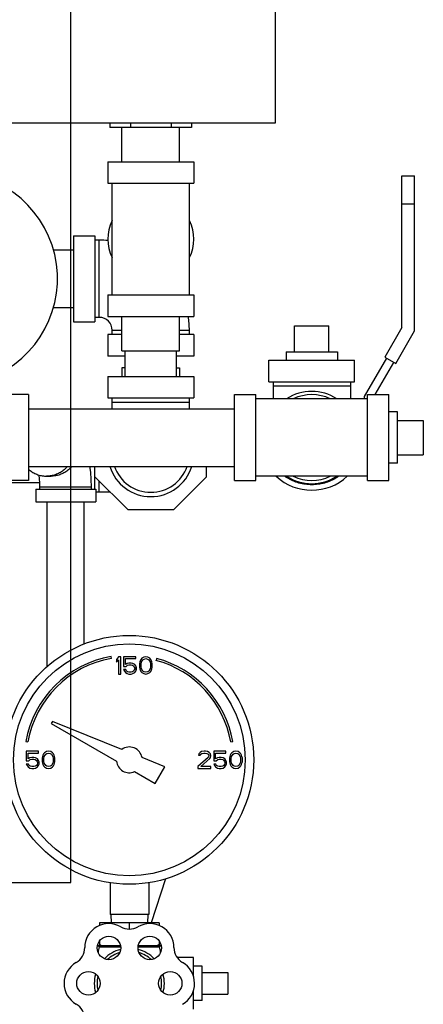
# Model space of a CAD drawing. Units: inches. Extents: x -70 to 71, y -42 to 79.
# Drawn here: x 21 to 27, y -2 to 13 of the extents above; entities that cross this region are included whole.
import ezdxf

# ---------------------------------------------------------------- set-up
doc = ezdxf.new("R2010")
doc.units = ezdxf.units.IN
doc.header["$LTSCALE"] = 1.21
doc.header["$MEASUREMENT"] = 0
doc.layers.get('0').update_dxf_attribs({"linetype": 'CONTINUOUS'})
doc.layers.add('02___PRT_ALL_AXES', color=7, linetype='CONTINUOUS')

msp = doc.modelspace()

# ---------------------------------------------------------------- linework, layer by layer
at = {"color": 7, "linetype": 'Continuous'}
for p, q in [((24.977, 18.182), (24.977, 11.057)), ((22, 0), (22, 17)), ((24.977, 11.057), (18.852, 11.057)), ((22.57, 11.057), (22.57, 10.994)), ((22.867, 11.057), (22.867, 10.994)), ((23.463, 11.057), (23.463, 10.994)), ((23.76, 11.057), (23.76, 10.994)), ((23.76, 10.994), (22.57, 10.994)), ((22.745, 10.494), (22.745, 10.994)), ((23.585, 10.494), (23.585, 10.994)), ((22.54, 10.494), (23.79, 10.494)), ((22.54, 10.494), (22.54, 10.182)), ((23.79, 10.494), (23.79, 10.182)), ((22.54, 10.182), (23.79, 10.182)), ((22.602, 8.557), (22.602, 10.182)), ((23.727, 8.557), (23.727, 10.182)), ((26.822, 10.292), (27.007, 10.292)), ((26.822, 8.083), (26.822, 10.292)), ((27.007, 8.034), (27.007, 10.292)), ((26.822, 9.885), (27.007, 9.885)), ((22.04, 9.416), (22.352, 9.416)), ((22.04, 9.416), (22.04, 8.166)), ((22.352, 9.416), (22.352, 8.166)), ((22.415, 9.354), (22.352, 9.354)), ((22.415, 8.229), (22.415, 9.354)), ((21.746, 9.211), (22.04, 9.211)), ((22.54, 8.557), (23.79, 8.557)), ((22.54, 8.557), (22.54, 8.244)), ((23.79, 8.557), (23.79, 8.244)), ((21.746, 8.371), (22.04, 8.371)), ((22.415, 8.229), (22.352, 8.229)), ((22.54, 8.244), (23.79, 8.244)), ((22.745, 7.744), (22.745, 8.244)), ((23.585, 7.744), (23.585, 8.244)), ((22.04, 8.166), (22.352, 8.166)), ((22.602, 8.041), (22.745, 8.041)), ((22.602, 7.979), (22.602, 8.041)), ((23.585, 8.041), (23.727, 8.041)), ((23.727, 7.979), (23.727, 8.041)), ((25.259, 8.104), (25.759, 8.104)), ((26.822, 8.083), (26.572, 7.65)), ((26.732, 7.558), (27.007, 8.034)), ((22.745, 7.979), (22.54, 7.979)), ((22.54, 7.979), (22.54, 7.666)), ((23.79, 7.979), (23.585, 7.979)), ((23.79, 7.979), (23.79, 7.666)), ((22.745, 7.744), (23.585, 7.744)), ((22.79, 7.369), (22.79, 7.744)), ((23.54, 7.369), (23.54, 7.744)), ((22.79, 7.666), (22.54, 7.666)), ((23.79, 7.666), (23.54, 7.666)), ((24.884, 7.604), (26.134, 7.604)), ((24.884, 7.292), (24.884, 7.604)), ((26.134, 7.292), (26.134, 7.604)), ((26.598, 7.635), (26.274, 7.075)), ((26.572, 7.65), (26.732, 7.558)), ((22.79, 7.494), (22.745, 7.494)), ((22.745, 7.494), (22.745, 7.369)), ((23.54, 7.494), (23.585, 7.494)), ((23.585, 7.494), (23.585, 7.369)), ((26.435, 7.104), (26.706, 7.573)), ((22.54, 7.369), (23.79, 7.369)), ((22.54, 7.369), (22.54, 7.057)), ((23.79, 7.369), (23.79, 7.057)), ((24.884, 7.292), (26.134, 7.292)), ((24.946, 7.292), (24.946, 7.042)), ((26.071, 7.229), (24.946, 7.229)), ((26.071, 7.292), (26.071, 7.042)), ((21.384, 7.104), (21.071, 7.104)), ((21.384, 7.104), (21.384, 5.854)), ((22.54, 7.057), (23.79, 7.057)), ((22.602, 6.899), (22.602, 7.057)), ((23.727, 6.899), (23.727, 7.057)), ((24.384, 7.104), (24.696, 7.104)), ((24.384, 5.854), (24.384, 7.104)), ((24.696, 5.854), (24.696, 7.104)), ((26.321, 7.042), (24.696, 7.042)), ((26.274, 7.075), (26.274, 7.042)), ((26.321, 7.104), (26.634, 7.104)), ((26.321, 5.854), (26.321, 7.104)), ((26.634, 5.854), (26.634, 7.104)), ((21.384, 6.899), (24.384, 6.899)), ((22.602, 6.994), (23.727, 6.994)), ((27.134, 6.729), (27.134, 6.229)), ((21.384, 6.059), (24.384, 6.059)), ((22.352, 5.729), (22.352, 6.059)), ((23.977, 5.908), (23.977, 6.059)), ((21.648, 5.917), (21.712, 5.917)), ((22.352, 5.908), (22.828, 5.432)), ((23.502, 5.432), (23.977, 5.908)), ((26.321, 5.917), (24.696, 5.917)), ((21.04, 5.824), (21.549, 5.824)), ((21.384, 5.854), (21.071, 5.854)), ((21.551, 5.76), (22.301, 5.76)), ((21.551, 5.729), (21.551, 5.76)), ((22.301, 5.729), (22.301, 5.76)), ((22.415, 5.682), (22.415, 5.845)), ((24.384, 5.854), (24.696, 5.854)), ((26.321, 5.854), (26.634, 5.854)), ((21.489, 5.729), (22.364, 5.729)), ((21.489, 5.729), (21.489, 5.542)), ((22.364, 5.729), (22.364, 5.542)), ((22.578, 5.682), (22.364, 5.682)), ((21.489, 5.542), (22.364, 5.542)), ((21.656, 3.144), (21.656, 5.542)), ((22.196, 3.473), (22.196, 5.542)), ((22.828, 5.432), (23.502, 5.432)), ((22.592, 3.263), (22.587, 3.292)), ((22.696, 3.285), (22.665, 3.248)), ((22.665, 3.248), (22.665, 3.206)), ((22.665, 3.206), (22.696, 3.243)), ((22.727, 3.285), (22.696, 3.285)), ((22.696, 3.243), (22.696, 3.035)), ((22.727, 3.035), (22.727, 3.285)), ((22.946, 3.285), (22.769, 3.285)), ((22.769, 3.285), (22.769, 3.147)), ((22.795, 3.259), (22.946, 3.259)), ((22.795, 3.174), (22.795, 3.259)), ((22.821, 3.19), (22.795, 3.174)), ((22.806, 3.147), (22.826, 3.163)), ((22.847, 3.195), (22.821, 3.19)), ((22.826, 3.163), (22.847, 3.168)), ((22.879, 3.195), (22.847, 3.195)), ((22.847, 3.168), (22.879, 3.168)), ((22.905, 3.19), (22.879, 3.195)), ((22.879, 3.168), (22.899, 3.163)), ((22.899, 3.163), (22.915, 3.152)), ((22.931, 3.174), (22.905, 3.19)), ((22.946, 3.152), (22.931, 3.174)), ((22.946, 3.259), (22.946, 3.285)), ((23.004, 3.211), (22.998, 3.184)), ((22.998, 3.184), (22.998, 3.136)), ((23.009, 3.227), (23.004, 3.211)), ((23.019, 3.248), (23.009, 3.227)), ((23.035, 3.264), (23.019, 3.248)), ((23.024, 3.179), (23.03, 3.211)), ((23.024, 3.142), (23.024, 3.179)), ((23.03, 3.211), (23.05, 3.243)), ((23.061, 3.28), (23.035, 3.264)), ((23.05, 3.243), (23.066, 3.253)), ((23.092, 3.285), (23.061, 3.28)), ((23.066, 3.253), (23.092, 3.259)), ((23.123, 3.28), (23.092, 3.285)), ((23.092, 3.259), (23.118, 3.253)), ((23.118, 3.253), (23.134, 3.243)), ((23.149, 3.264), (23.123, 3.28)), ((23.134, 3.243), (23.155, 3.211)), ((23.165, 3.248), (23.149, 3.264)), ((23.155, 3.211), (23.16, 3.179)), ((23.16, 3.179), (23.16, 3.142)), ((23.175, 3.227), (23.165, 3.248)), ((23.181, 3.211), (23.175, 3.227)), ((23.186, 3.184), (23.181, 3.211)), ((23.186, 3.136), (23.186, 3.184)), ((23.248, 3.263), (23.241, 3.234)), ((22.696, 3.035), (22.727, 3.035)), ((22.769, 3.147), (22.806, 3.147)), ((22.8, 3.099), (22.769, 3.099)), ((22.769, 3.099), (22.78, 3.078)), ((22.78, 3.078), (22.795, 3.057)), ((22.795, 3.057), (22.821, 3.041)), ((22.811, 3.078), (22.8, 3.099)), ((22.826, 3.067), (22.811, 3.078)), ((22.821, 3.041), (22.847, 3.035)), ((22.847, 3.062), (22.826, 3.067)), ((22.879, 3.062), (22.847, 3.062)), ((22.847, 3.035), (22.879, 3.035)), ((22.899, 3.067), (22.879, 3.062)), ((22.879, 3.035), (22.905, 3.041)), ((22.915, 3.078), (22.899, 3.067)), ((22.905, 3.041), (22.931, 3.057)), ((22.915, 3.152), (22.925, 3.136)), ((22.925, 3.094), (22.915, 3.078)), ((22.925, 3.136), (22.931, 3.12)), ((22.931, 3.11), (22.925, 3.094)), ((22.931, 3.12), (22.931, 3.11)), ((22.931, 3.057), (22.946, 3.078)), ((22.957, 3.126), (22.946, 3.152)), ((22.946, 3.078), (22.957, 3.104)), ((22.957, 3.104), (22.957, 3.126)), ((22.998, 3.136), (23.004, 3.11)), ((23.004, 3.11), (23.009, 3.094)), ((23.009, 3.094), (23.019, 3.073)), ((23.019, 3.073), (23.035, 3.057)), ((23.03, 3.11), (23.024, 3.142)), ((23.05, 3.078), (23.03, 3.11)), ((23.035, 3.057), (23.061, 3.041)), ((23.066, 3.067), (23.05, 3.078)), ((23.061, 3.041), (23.092, 3.035)), ((23.092, 3.062), (23.066, 3.067)), ((23.118, 3.067), (23.092, 3.062)), ((23.092, 3.035), (23.123, 3.041)), ((23.134, 3.078), (23.118, 3.067)), ((23.123, 3.041), (23.149, 3.057)), ((23.155, 3.11), (23.134, 3.078)), ((23.149, 3.057), (23.165, 3.073)), ((23.16, 3.142), (23.155, 3.11)), ((23.165, 3.073), (23.175, 3.094)), ((23.175, 3.094), (23.181, 3.11)), ((23.181, 3.11), (23.186, 3.136)), ((21.733, 2.346), (21.715, 2.315)), ((21.715, 2.315), (22.666, 1.766)), ((22.743, 1.937), (21.733, 2.346)), ((21.346, 2.051), (21.375, 2.046)), ((24.33, 2.046), (24.359, 2.051)), ((21.53, 1.91), (21.352, 1.91)), ((21.352, 1.91), (21.352, 1.772)), ((21.379, 1.884), (21.53, 1.884)), ((21.379, 1.799), (21.379, 1.884)), ((21.53, 1.884), (21.53, 1.91)), ((21.602, 1.873), (21.592, 1.852)), ((21.618, 1.889), (21.602, 1.873)), ((21.613, 1.836), (21.634, 1.868)), ((21.644, 1.905), (21.618, 1.889)), ((21.634, 1.868), (21.649, 1.878)), ((21.675, 1.91), (21.644, 1.905)), ((21.649, 1.878), (21.675, 1.884)), ((21.707, 1.905), (21.675, 1.91)), ((21.675, 1.884), (21.701, 1.878)), ((21.701, 1.878), (21.717, 1.868)), ((21.733, 1.889), (21.707, 1.905)), ((21.717, 1.868), (21.738, 1.836)), ((21.748, 1.873), (21.733, 1.889)), ((21.759, 1.852), (21.748, 1.873)), ((23.863, 1.873), (23.858, 1.852)), ((23.884, 1.894), (23.863, 1.873)), ((23.905, 1.905), (23.884, 1.894)), ((23.884, 1.852), (23.894, 1.868)), ((23.894, 1.868), (23.91, 1.878)), ((23.941, 1.91), (23.905, 1.905)), ((23.91, 1.878), (23.936, 1.884)), ((23.936, 1.884), (23.957, 1.884)), ((23.962, 1.91), (23.941, 1.91)), ((23.957, 1.884), (23.983, 1.878)), ((23.993, 1.905), (23.962, 1.91)), ((23.983, 1.878), (23.998, 1.868)), ((24.014, 1.894), (23.993, 1.905)), ((23.998, 1.868), (24.009, 1.852)), ((24.035, 1.873), (24.014, 1.894)), ((24.04, 1.852), (24.035, 1.873)), ((24.259, 1.91), (24.082, 1.91)), ((24.082, 1.91), (24.082, 1.772)), ((24.108, 1.884), (24.259, 1.884)), ((24.108, 1.799), (24.108, 1.884)), ((24.259, 1.884), (24.259, 1.91)), ((24.332, 1.873), (24.321, 1.852)), ((24.347, 1.889), (24.332, 1.873)), ((24.342, 1.836), (24.363, 1.868)), ((24.373, 1.905), (24.347, 1.889)), ((24.363, 1.868), (24.379, 1.878)), ((24.405, 1.91), (24.373, 1.905)), ((24.379, 1.878), (24.405, 1.884)), ((24.436, 1.905), (24.405, 1.91)), ((24.405, 1.884), (24.431, 1.878)), ((24.431, 1.878), (24.446, 1.868)), ((24.462, 1.889), (24.436, 1.905)), ((24.446, 1.868), (24.467, 1.836)), ((24.477, 1.873), (24.462, 1.889)), ((24.488, 1.852), (24.477, 1.873)), ((21.352, 1.772), (21.389, 1.772)), ((21.384, 1.724), (21.352, 1.724)), ((21.352, 1.724), (21.363, 1.703)), ((21.405, 1.815), (21.379, 1.799)), ((21.394, 1.703), (21.384, 1.724)), ((21.389, 1.772), (21.41, 1.788)), ((21.431, 1.82), (21.405, 1.815)), ((21.41, 1.788), (21.431, 1.793)), ((21.462, 1.82), (21.431, 1.82)), ((21.431, 1.793), (21.462, 1.793)), ((21.488, 1.815), (21.462, 1.82)), ((21.462, 1.793), (21.483, 1.788)), ((21.483, 1.788), (21.498, 1.777)), ((21.514, 1.799), (21.488, 1.815)), ((21.498, 1.777), (21.509, 1.761)), ((21.509, 1.761), (21.514, 1.745)), ((21.514, 1.735), (21.509, 1.719)), ((21.53, 1.777), (21.514, 1.799)), ((21.514, 1.745), (21.514, 1.735)), ((21.54, 1.751), (21.53, 1.777)), ((21.53, 1.703), (21.54, 1.729)), ((21.54, 1.729), (21.54, 1.751)), ((21.587, 1.836), (21.582, 1.809)), ((21.582, 1.809), (21.582, 1.761)), ((21.582, 1.761), (21.587, 1.735)), ((21.592, 1.852), (21.587, 1.836)), ((21.587, 1.735), (21.592, 1.719)), ((21.608, 1.804), (21.613, 1.836)), ((21.608, 1.767), (21.608, 1.804)), ((21.613, 1.735), (21.608, 1.767)), ((21.634, 1.703), (21.613, 1.735)), ((21.738, 1.735), (21.717, 1.703)), ((21.738, 1.836), (21.743, 1.804)), ((21.743, 1.767), (21.738, 1.735)), ((21.743, 1.804), (21.743, 1.767)), ((21.764, 1.836), (21.759, 1.852)), ((21.759, 1.719), (21.764, 1.735)), ((21.769, 1.809), (21.764, 1.836)), ((21.764, 1.735), (21.769, 1.761)), ((21.769, 1.761), (21.769, 1.809)), ((23.371, 1.684), (23.037, 1.819)), ((23.998, 1.82), (23.852, 1.687)), ((23.858, 1.852), (23.884, 1.852)), ((23.894, 1.687), (24.024, 1.804)), ((24.009, 1.841), (23.998, 1.82)), ((24.009, 1.852), (24.009, 1.841)), ((24.024, 1.804), (24.035, 1.82)), ((24.035, 1.82), (24.04, 1.841)), ((24.04, 1.841), (24.04, 1.852)), ((24.082, 1.772), (24.118, 1.772)), ((24.113, 1.724), (24.082, 1.724)), ((24.082, 1.724), (24.092, 1.703)), ((24.134, 1.815), (24.108, 1.799)), ((24.123, 1.703), (24.113, 1.724)), ((24.118, 1.772), (24.139, 1.788)), ((24.16, 1.82), (24.134, 1.815)), ((24.139, 1.788), (24.16, 1.793)), ((24.191, 1.82), (24.16, 1.82)), ((24.16, 1.793), (24.191, 1.793)), ((24.217, 1.815), (24.191, 1.82)), ((24.191, 1.793), (24.212, 1.788)), ((24.212, 1.788), (24.227, 1.777)), ((24.243, 1.799), (24.217, 1.815)), ((24.227, 1.777), (24.238, 1.761)), ((24.238, 1.761), (24.243, 1.745)), ((24.243, 1.735), (24.238, 1.719)), ((24.259, 1.777), (24.243, 1.799)), ((24.243, 1.745), (24.243, 1.735)), ((24.269, 1.751), (24.259, 1.777)), ((24.259, 1.703), (24.269, 1.729)), ((24.269, 1.729), (24.269, 1.751)), ((24.316, 1.836), (24.311, 1.809)), ((24.311, 1.809), (24.311, 1.761)), ((24.311, 1.761), (24.316, 1.735)), ((24.321, 1.852), (24.316, 1.836)), ((24.316, 1.735), (24.321, 1.719)), ((24.337, 1.804), (24.342, 1.836)), ((24.337, 1.767), (24.337, 1.804)), ((24.342, 1.735), (24.337, 1.767)), ((24.363, 1.703), (24.342, 1.735)), ((24.467, 1.735), (24.446, 1.703)), ((24.467, 1.836), (24.472, 1.804)), ((24.472, 1.767), (24.467, 1.735)), ((24.472, 1.804), (24.472, 1.767)), ((24.493, 1.836), (24.488, 1.852)), ((24.488, 1.719), (24.493, 1.735)), ((24.498, 1.809), (24.493, 1.836)), ((24.493, 1.735), (24.498, 1.761)), ((24.498, 1.761), (24.498, 1.809)), ((21.363, 1.703), (21.379, 1.682)), ((21.379, 1.682), (21.405, 1.666)), ((21.41, 1.692), (21.394, 1.703)), ((21.405, 1.666), (21.431, 1.66)), ((21.431, 1.687), (21.41, 1.692)), ((21.462, 1.687), (21.431, 1.687)), ((21.431, 1.66), (21.462, 1.66)), ((21.483, 1.692), (21.462, 1.687)), ((21.462, 1.66), (21.488, 1.666)), ((21.498, 1.703), (21.483, 1.692)), ((21.488, 1.666), (21.514, 1.682)), ((21.509, 1.719), (21.498, 1.703)), ((21.514, 1.682), (21.53, 1.703)), ((21.592, 1.719), (21.602, 1.698)), ((21.602, 1.698), (21.618, 1.682)), ((21.618, 1.682), (21.644, 1.666)), ((21.649, 1.692), (21.634, 1.703)), ((21.644, 1.666), (21.675, 1.66)), ((21.675, 1.687), (21.649, 1.692)), ((21.701, 1.692), (21.675, 1.687)), ((21.675, 1.66), (21.707, 1.666)), ((21.717, 1.703), (21.701, 1.692)), ((21.707, 1.666), (21.733, 1.682)), ((21.733, 1.682), (21.748, 1.698)), ((21.748, 1.698), (21.759, 1.719)), ((22.929, 1.614), (23.23, 1.44)), ((23.23, 1.44), (23.371, 1.684)), ((23.852, 1.687), (23.852, 1.66)), ((23.852, 1.66), (24.04, 1.66)), ((24.04, 1.687), (23.894, 1.687)), ((24.04, 1.66), (24.04, 1.687)), ((24.092, 1.703), (24.108, 1.682)), ((24.108, 1.682), (24.134, 1.666)), ((24.139, 1.692), (24.123, 1.703)), ((24.134, 1.666), (24.16, 1.66)), ((24.16, 1.687), (24.139, 1.692)), ((24.191, 1.687), (24.16, 1.687)), ((24.16, 1.66), (24.191, 1.66)), ((24.212, 1.692), (24.191, 1.687)), ((24.191, 1.66), (24.217, 1.666)), ((24.227, 1.703), (24.212, 1.692)), ((24.217, 1.666), (24.243, 1.682)), ((24.238, 1.719), (24.227, 1.703)), ((24.243, 1.682), (24.259, 1.703)), ((24.321, 1.719), (24.332, 1.698)), ((24.332, 1.698), (24.347, 1.682)), ((24.347, 1.682), (24.373, 1.666)), ((24.379, 1.692), (24.363, 1.703)), ((24.373, 1.666), (24.405, 1.66)), ((24.405, 1.687), (24.379, 1.692)), ((24.431, 1.692), (24.405, 1.687)), ((24.405, 1.66), (24.436, 1.666)), ((24.446, 1.703), (24.431, 1.692)), ((24.436, 1.666), (24.462, 1.682)), ((24.462, 1.682), (24.477, 1.698)), ((24.477, 1.698), (24.488, 1.719)), ((0, 0), (22, 0)), ((23.377, 0.051), (23.169, -0.59)), ((22.571, -0.005), (22.571, -0.465)), ((23.134, -0.005), (23.134, -0.465)), ((23.134, -0.465), (22.571, -0.465)), ((22.582, -0.465), (22.589, -0.59)), ((23.122, -0.465), (23.116, -0.59)), ((23.285, -0.59), (22.419, -0.59)), ((22.419, -0.59), (22.419, -0.627)), ((22.852, -0.59), (22.852, -0.679)), ((23.285, -0.59), (23.285, -0.627)), ((22.419, -0.851), (22.419, -0.925)), ((23.285, -0.851), (23.285, -0.925)), ((22.722, -0.925), (22.399, -0.925)), ((23.306, -0.925), (22.983, -0.925)), ((24.287, -1.313), (24.287, -1.626))]:
    msp.add_line(p, q, dxfattribs=at)
for points in [[(22.301, 5.76), (22.298, 5.868), (22.29, 5.975), (22.279, 6.059)], [(21.551, 5.76), (21.55, 5.82), (21.546, 5.876), (21.54, 5.929), (21.539, 5.933)]]:
    msp.add_lwpolyline(points, dxfattribs=at)
for radius in [1.812, 1.688]:
    msp.add_circle((22.852, 1.785), radius, dxfattribs=at)
for centre, radius, start, end in [((20.259, 8.792), 1.547, 285.7564, 254.2436), ((23.165, 9.369), 0.625, 154.5065, 205.4935), ((23.165, 9.369), 0.625, 334.5065, 25.4935), ((22.415, 8.041), 1.312, 84.4459, 90), ((22.415, 8.041), 0.188, 0, 90), ((22.415, 8.041), 1.312, 0, 8.9124), ((25.509, 6.479), 0.672, 56.9698, 123.0302), ((25.509, 6.479), 0.625, 64.5065, 115.4935), ((23.165, 6.244), 0.625, 197.2689, 342.7311), ((23.165, 6.244), 0.562, 199.2739, 340.7261), ((25.509, 6.479), 0.766, 227.4329, 312.5671), ((25.509, 6.479), 0.672, 236.9698, 303.0302), ((25.509, 6.479), 0.625, 244.5065, 295.4935), ((22.852, 1.785), 1.53, 100, 170), ((22.852, 1.785), 1.5, 100, 170), ((22.852, 1.785), 1.5, 10, 75), ((22.852, 1.785), 1.53, 10, 75), ((22.852, 1.785), 0.188, 10.2298, 125.7702), ((22.852, 1.785), 0.188, 185.9208, 294.0792), ((22.552, -0.95), 0.35, 60, 180), ((22.852, -0.43), 0.25, 240, 300), ((23.152, -0.95), 0.35, 0.2397, 120), ((21.952, -0.95), 0.25, 300, 360), ((23.752, -0.948), 0.25, 180.2397, 239.762), ((22.252, -1.47), 0.35, 120, 240), ((23.448, -1.47), 0.354, 300.4754, 59.762), ((21.952, -1.989), 0.25, 0, 60)]:
    msp.add_arc(centre, radius, start, end, dxfattribs=at)
for points, start_tangent, end_tangent in [([(21.951, 6.058), (21.939, 6.045), (21.89, 6), (21.835, 5.964), (21.775, 5.938), (21.713, 5.922), (21.648, 5.917)], (-0.652736, -0.757585), (-1, 0)), ([(22.015, 6.058), (22.003, 6.045), (21.954, 6), (21.899, 5.964), (21.839, 5.938), (21.777, 5.922), (21.712, 5.917)], (-0.652736, -0.757585), (-1, 0)), ([(21.383, 6.02), (21.407, 6), (21.462, 5.964), (21.521, 5.938), (21.584, 5.922), (21.648, 5.917)], (0.743606, -0.668618), (1, 0)), ([(25.404, 5.8), (25.323, 5.817), (25.235, 5.848), (25.152, 5.892), (25.114, 5.916)], (-0.988255, 0.152813), (-0.819183, 0.573532)), ([(25.509, 5.792), (25.415, 5.798), (25.323, 5.817), (25.235, 5.848), (25.152, 5.892), (25.114, 5.916)], (-1, 0), (-0.819183, 0.573532)), ([(25.903, 5.916), (25.866, 5.892), (25.783, 5.848), (25.694, 5.817), (25.602, 5.798), (25.509, 5.792)], (-0.819183, -0.573532), (-1, 0)), ([(25.903, 5.916), (25.866, 5.892), (25.783, 5.848), (25.694, 5.817), (25.614, 5.8)], (-0.819183, -0.573532), (-0.988255, -0.152816)), ([(22.457, -0.925), (22.444, -0.918), (22.432, -0.912), (22.419, -0.905)], (-0.895049, 0.445968), (-0.866025, 0.5)), ([(23.285, -0.905), (23.273, -0.912), (23.261, -0.918), (23.248, -0.925)], (-0.866025, -0.5), (-0.895049, -0.445968))]:
    msp.add_spline(points, degree=3, dxfattribs=dict(at, start_tangent=start_tangent, end_tangent=end_tangent))
at = {"layer": '02___PRT_ALL_AXES', "color": 7, "linetype": 'Continuous'}
for p, q in [((25.259, 7.729), (25.259, 8.104)), ((25.759, 7.729), (25.759, 8.104)), ((25.134, 7.729), (25.884, 7.729)), ((25.134, 7.729), (25.134, 7.604)), ((25.884, 7.729), (25.884, 7.604)), ((26.759, 6.854), (26.634, 6.854)), ((26.759, 6.104), (26.759, 6.854)), ((26.759, 6.729), (27.134, 6.729)), ((26.759, 6.229), (27.134, 6.229)), ((26.759, 6.104), (26.634, 6.104)), ((22.725, -0.942), (22.412, -0.942)), ((23.292, -0.942), (22.98, -0.942)), ((23.787, -1.095), (23.55, -1.095)), ((23.787, -1.368), (23.787, -1.095)), ((23.912, -1.22), (23.787, -1.22)), ((23.912, -1.72), (23.912, -1.22)), ((23.912, -1.313), (24.287, -1.313)), ((23.787, -1.845), (23.787, -1.571)), ((23.912, -1.72), (23.787, -1.72)), ((23.912, -1.626), (24.287, -1.626))]:
    msp.add_line(p, q, dxfattribs=at)
for centre in [(22.555, -0.954), (23.15, -0.954), (22.257, -1.47), (23.448, -1.47)]:
    msp.add_circle(centre, 0.171, dxfattribs=at)
for centre, radius, start, end in [((24.703, -1.47), 2.35, 167.0262, 168.9605), ((22.399, -0.939), 0.0141, 347.0262, 90), ((22.852, -1.47), 0.51, 104.7253, 135.344), ((22.852, -1.47), 0.51, 44.656, 75.2747), ((23.306, -0.939), 0.0141, 90, 192.9738), ((21.002, -1.47), 2.35, 11.0732, 12.9738), ((22.852, -1.47), 0.47, 107.5706, 132.3266), ((22.852, -1.47), 0.47, 47.6734, 72.4294), ((22.852, -1.47), 0.51, 164.7179, 195.2821), ((24.703, -1.47), 2.35, 176.6376, 177.4266), ((22.852, -1.47), 0.47, 167.6883, 192.3117), ((22.852, -1.47), 0.47, 347.6883, 12.3117), ((22.852, -1.47), 0.51, 344.7179, 15.2821), ((24.703, -1.47), 2.35, 182.5649, 183.3606)]:
    msp.add_arc(centre, radius, start, end, dxfattribs=at)

doc.saveas('drawing.dxf')
